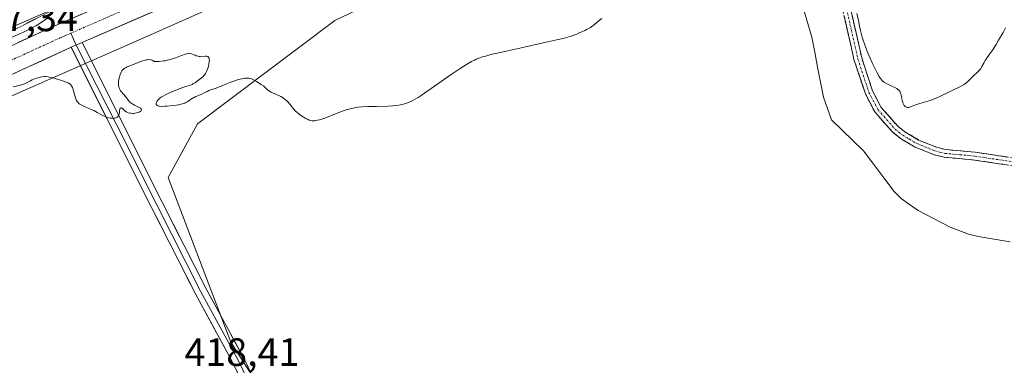
# Model space of a CAD drawing. Units: metres. Extents: x 632594 to 635259, y 4662596 to 4664915.
# Drawn here: x 632788 to 633038, y 4663341 to 4663429 of the extents above; entities that cross this region are included whole.
import ezdxf
from ezdxf.enums import TextEntityAlignment as Align

# ---------------------------------------------------------------- set-up
doc = ezdxf.new("R2010")
doc.units = ezdxf.units.M
doc.header["$MEASUREMENT"] = 0
for name, pattern in [('TRAZO_Y_PUNTO', [1, 0.5, -0.25, 0, -0.25]), ('TRAZOS2', [0.375, 0.25, -0.125]), ('TRAZOSX2', [1.5, 1, -0.5])]:
    doc.linetypes.add(name, pattern=pattern)
for name, color, linetype, lineweight in [('Camino', 19, 'TRAZOSX2', 0), ('Camino Cxs', 19, 'Continuous', 0), ('Camino eje', 19, 'TRAZO_Y_PUNTO', 0), ('Carretera de calzada única', 19, 'Continuous', 13), ('Carretera de calzada única Cxs', 19, 'Continuous', 13), ('Carretera de calzada única eje', 19, 'TRAZO_Y_PUNTO', 0), ('Corriente natural lineal', 142, 'Continuous', 13), ('Cultivos herbáceos CxS', 92, 'Continuous', 0), ('Curva de nivel normal', 36, 'Continuous', 0), ('Layer 0', 7, 'Continuous', 0), ('Matorral CxS', 135, 'Continuous', 0), ('Núcleo urbano CxS', 19, 'Continuous', 0), ('Rótulo de punto de cota en terreno', 19, 'Continuous', 0), ('Vía pecuaria eje', 92, 'TRAZOS2', 0)]:
    doc.layers.add(name, color=color, linetype=linetype, lineweight=lineweight)
doc.styles.add('Arial', font='txt', dxfattribs={"height": 0.2})

# ---------------------------------------------------------------- blocks, each defined once
blk = doc.blocks.new('*U150')
at = {"layer": 'Matorral CxS', "color": 135, "linetype": 'Continuous', "lineweight": 0}
blk.add_polyline3d([(633046.7551, 4663542.1541, 420.9903), (632931.4629, 4663491.1461, 420.9242), (632931.4589, 4663491.1443, 420.9246), (632931.4551, 4663491.1427, 420.925), (632809.9793, 4663437.2445, 420.608), (632752.5427, 4663412.0023, 420.2677)], dxfattribs=at)

msp = doc.modelspace()

# ---------------------------------------------------------------- linework, layer by layer
at = {"layer": 'Camino', "color": 19, "linetype": 'TRAZOSX2', "lineweight": 0}
for points in [[(632974.6233, 4663498.3101), (632979.1801, 4663492.0501), (632981.6001, 4663487.5401), (632984.4101, 4663480.4601), (632987.7401, 4663471.4701), (632991.7501, 4663458.7201), (632998.7801, 4663433.9701), (633002.1601, 4663419.0201), (633004.9301, 4663410.6301), (633007.1301, 4663406.4401), (633011.3201, 4663401.6701), (633013.1301, 4663400.2101), (633016.6101, 4663398.1601), (633021.1701, 4663396.3301), (633023.4301, 4663395.7601), (633031.0001, 4663395.0701), (633047.1601, 4663392.6301)], [(633046.8601, 4663390.6601), (633030.7601, 4663393.0901), (633023.0801, 4663393.7801), (633020.5501, 4663394.4301), (633015.7301, 4663396.3601), (633011.9901, 4663398.5701), (633009.9401, 4663400.2101), (633005.4701, 4663405.3001), (633003.0801, 4663409.8601), (633000.2001, 4663418.5801), (632996.8301, 4663433.4701), (632989.8301, 4663458.1301), (632985.8301, 4663470.8301), (632983.8701, 4663476.1301), (632982.5501, 4663479.7401), (632979.7801, 4663486.7001), (632977.4801, 4663490.9701), (632972.6233, 4663497.4501)]]:
    msp.add_lwpolyline(points, dxfattribs=at)
at = {"layer": 'Camino Cxs', "color": 19, "linetype": 'Continuous', "lineweight": 0}
for points in [[(633038.8101, 4663391.8751, 416.8695), (633034.7851, 4663392.4826, 416.9447), (633030.7601, 4663393.0901, 417.0145), (633026.9201, 4663393.4351, 417.1117), (633023.0801, 4663393.7801, 417.2272), (633020.5501, 4663394.4301, 417.3519), (633018.1401, 4663395.3951, 417.5374), (633015.7301, 4663396.3601, 417.7688), (633011.9901, 4663398.5701, 418.207), (633009.9401, 4663400.2101, 418.2091), (633007.7051, 4663402.7551, 418.3971), (633005.4701, 4663405.3001, 418.4993), (633004.2751, 4663407.5801, 418.6501), (633003.0801, 4663409.8601, 418.878), (633001.6401, 4663414.2201, 419.1277), (633000.2001, 4663418.5801, 419.2707), (632999.3576, 4663422.3026, 419.3433), (632998.5151, 4663426.0251, 419.3773), (632997.6726, 4663429.7476, 419.4167)], [(632999.6251, 4663430.2326, 419.6993), (633000.4701, 4663426.4951, 419.5115), (633001.3151, 4663422.7576, 419.4303), (633002.1601, 4663419.0201, 419.5043), (633003.5451, 4663414.8251, 419.3712), (633004.9301, 4663410.6301, 419.0059), (633007.1301, 4663406.4401, 418.7203), (633009.2251, 4663404.0551, 418.4988), (633011.3201, 4663401.6701, 418.2945), (633013.1301, 4663400.2101, 418.1656), (633016.6101, 4663398.1601, 417.7204), (633021.1701, 4663396.3301, 417.3541), (633023.4301, 4663395.7601, 417.2558), (633027.2151, 4663395.4151, 417.1321), (633031.0001, 4663395.0701, 417.0291), (633035.0401, 4663394.4601, 416.9348), (633039.0801, 4663393.8501, 416.8555)]]:
    msp.add_polyline3d(points, dxfattribs=at)
at = {"layer": 'Camino eje', "color": 19, "linetype": 'TRAZO_Y_PUNTO', "lineweight": 0}
msp.add_lwpolyline([(632997.8051, 4663433.7201), (633001.1801, 4663418.8001), (633004.0051, 4663410.2451), (633006.3001, 4663405.8701), (633010.6301, 4663400.9401), (633011.6551, 4663400.1201), (633012.5601, 4663399.3901), (633014.3001, 4663398.3651), (633016.1701, 4663397.2601), (633020.8601, 4663395.3801), (633021.9901, 4663395.0951), (633023.2551, 4663394.7701), (633027.0951, 4663394.4251), (633030.8801, 4663394.0801), (633047.0101, 4663391.6451)], dxfattribs=at)
at = {"layer": 'Carretera de calzada única', "color": 19, "linetype": 'Continuous', "lineweight": 13}
for points in [[(632804.2233, 4663422.9301), (632834.1501, 4663435.9501), (632921.3901, 4663474.8301), (632968.1001, 4663495.5301), (632972.6233, 4663497.4501)], [(632816.0333, 4663435.3101), (632796.1101, 4663426.6401), (632775.8201, 4663417.2801), (632738.2801, 4663400.8101), (632731.4999, 4663397.8245)], [(632730.9133, 4663390.3201), (632740.9501, 4663394.7201), (632778.5501, 4663411.2201), (632801.4233, 4663421.7101)]]:
    msp.add_lwpolyline(points, dxfattribs=at)
at = {"layer": 'Carretera de calzada única Cxs', "color": 19, "linetype": 'Continuous', "lineweight": 13}
msp.add_lwpolyline([(632804.2233, 4663422.9301), (632801.4233, 4663421.7101)], dxfattribs=at)
for points in [[(632821.3243, 4663430.3701, 420.6155), (632817.049, 4663428.5101, 420.6439), (632812.7738, 4663426.6501, 420.6677), (632808.4985, 4663424.7901, 420.6978), (632804.2233, 4663422.9301, 420.7462), (632801.4233, 4663421.7101, 420.7133), (632797.6111, 4663419.9617, 420.6347), (632793.7989, 4663418.2134, 420.6092), (632789.9867, 4663416.4651, 420.4501), (632786.1745, 4663414.7167, 420.4558)], [(632787.9941, 4663422.8961, 420.2922), (632792.0521, 4663424.7681, 420.2832), (632796.1101, 4663426.6401, 420.4122), (632800.0947, 4663428.3741, 420.5546), (632804.0793, 4663430.1081, 420.429)]]:
    msp.add_polyline3d(points, dxfattribs=at)
at = {"layer": 'Carretera de calzada única eje', "color": 19, "linetype": 'TRAZO_Y_PUNTO', "lineweight": 0}
for points in [[(632816.9449, 4663432.0855), (632801.3373, 4663425.2925)], [(632801.3373, 4663425.2925), (632800.1601, 4663424.7801), (632799.3901, 4663424.4501), (632798.7601, 4663424.1701), (632787.3301, 4663418.9301), (632777.1801, 4663414.2501), (632744.3401, 4663399.8401), (632739.6101, 4663397.7601), (632734.5901, 4663395.5701), (632728.7565, 4663392.9973)]]:
    msp.add_lwpolyline(points, dxfattribs=at)
at = {"layer": 'Corriente natural lineal', "color": 142, "linetype": 'Continuous', "lineweight": 13}
msp.add_polyline3d([(632986.9868, 4663432.8468, 417.7496), (632988.2434, 4663428.5734, 417.8053), (632989.5001, 4663424.3001, 417.7788), (632990.2326, 4663420.4951, 417.6518), (632990.9651, 4663416.6901, 417.5536), (632991.6976, 4663412.8851, 417.5372), (632992.4301, 4663409.0801, 417.5277), (632993.4501, 4663406.2051, 417.5139), (632994.4701, 4663403.3301, 417.4788), (632997.1801, 4663400.6901, 417.4417), (632999.8901, 4663398.0501, 417.3806), (633002.6001, 4663395.4101, 417.3976), (633005.2034, 4663391.9734, 417.3049), (633007.8068, 4663388.5368, 417.3381), (633010.4101, 4663385.1001, 417.3827), (633012.1701, 4663383.3301, 417.1206), (633014.3251, 4663381.8101, 417.2243), (633016.4801, 4663380.2901, 417.1491), (633020.5501, 4663378.1601, 417.0442), (633024.6201, 4663376.0301, 416.9665), (633029.3001, 4663374.2701, 416.8627), (633031.7201, 4663373.6901, 416.7853), (633035.8051, 4663372.9826, 416.7212), (633039.8901, 4663372.2751, 416.6705)], dxfattribs=at)
at = {"layer": 'Cultivos herbáceos CxS', "color": 92, "linetype": 'Continuous', "lineweight": 0}
for points in [[(633558.3991, 4663773.6949, 428.7346), (633494.2917, 4663732.5963, 427.2575), (633413.7585, 4663686.1339, 424.1968), (633328.9385, 4663630.0779, 423.6222), (633270.4415, 4663595.4229, 421.7121), (633199.8057, 4663564.9993, 419.8759), (633146.6637, 4663552.0169, 419.8967), (633115.1067, 4663541.3215, 419.6788), (633115.3799, 4663540.8205, 419.6712), (633009.4387, 4663496.8401, 419.0328), (632967.8189, 4663479.3425, 418.4994), (632928.1981, 4663457.1495, 420.2877), (632868.4113, 4663428.4895, 420.6122), (632833.5349, 4663402.3207, 419.6523), (632826.0617, 4663388.6139, 419.4524), (632842.0061, 4663346.7989, 418.2962), (632881.9859, 4663283.9407, 416.7681)], [(633047.8127, 4663349.1401, 416.2506), (633024.5305, 4663315.2589, 416.1982), (633004.1387, 4663295.8833, 416.1592), (632978.8119, 4663293.2647, 416.1774), (632952.6121, 4663284.5319, 416.1995), (632931.6521, 4663274.9259, 416.2443), (632915.0589, 4663268.8133, 416.1906), (632901.9581, 4663273.1803, 416.7567), (632899.9913, 4663274.2399, 416.901), (632881.9859, 4663283.9407, 416.7681), (632842.0061, 4663346.7989, 418.2962), (632826.0617, 4663388.6139, 419.4524), (632833.5349, 4663402.3207, 419.6523), (632868.4113, 4663428.4895, 420.6122), (632928.1981, 4663457.1495, 420.2877), (632967.8189, 4663479.3425, 418.4994), (633009.4387, 4663496.8401, 419.0328), (633115.3799, 4663540.8205, 419.6712)]]:
    msp.add_polyline3d(points, dxfattribs=at)
at = {"layer": 'Curva de nivel normal', "color": 36, "linetype": 'Continuous', "lineweight": 0}
for points in [[(632781, 4663421.93, 420), (632788.58, 4663425.23, 420), (632789.33, 4663425.57, 420), (632790.66, 4663426.22, 420), (632791.79, 4663426.8, 420), (632792.45, 4663427.17, 420), (632793.59, 4663427.87, 420), (632795.68, 4663429.28, 420)], [(632786.7, 4663411.7, 420), (632788.57, 4663412.12, 420), (632789.12, 4663412.28, 420), (632789.38, 4663412.37, 420), (632789.63, 4663412.48, 420), (632790.12, 4663412.71, 420), (632791.08, 4663413.24, 420), (632791.58, 4663413.49, 420), (632792.39, 4663413.81, 420), (632792.95, 4663413.98, 420), (632793.33, 4663414.08, 420), (632794.04, 4663414.21, 420), (632794.71, 4663414.27, 420), (632795.05, 4663414.27, 420), (632795.59, 4663414.21, 420), (632795.88, 4663414.17, 420), (632796.56, 4663414.02, 420), (632797.35, 4663413.81, 420), (632797.92, 4663413.65, 420), (632799.07, 4663413.29, 420), (632800.2, 4663412.88, 420), (632800.7, 4663412.66, 420), (632800.9, 4663412.55, 420), (632801.16, 4663412.38, 420), (632801.36, 4663412.2, 420), (632801.45, 4663412.09, 420), (632801.57, 4663411.92, 420), (632801.77, 4663411.51, 420), (632801.86, 4663411.26, 420), (632802.03, 4663410.69, 420), (632802.36, 4663409.44, 420), (632802.54, 4663408.86, 420), (632802.71, 4663408.41, 420), (632802.81, 4663408.21, 420), (632802.98, 4663407.94, 420), (632803.19, 4663407.69, 420), (632803.3, 4663407.57, 420), (632803.5, 4663407.4, 420), (632804, 4663407.07, 420), (632804.3, 4663406.9, 420), (632804.99, 4663406.58, 420), (632806.49, 4663405.94, 420), (632807.17, 4663405.63, 420), (632808.02, 4663405.19, 420), (632808.98, 4663404.63, 420), (632809.5, 4663404.38, 420), (632810.27, 4663404.05, 420), (632810.69, 4663403.92, 420), (632811.31, 4663403.76, 420), (632811.89, 4663403.68, 420), (632812.16, 4663403.67, 420), (632812.4, 4663403.69, 420), (632812.55, 4663403.72, 420), (632812.82, 4663403.81, 420), (632812.94, 4663403.87, 420), (632813.16, 4663404.01, 420), (632813.33, 4663404.18, 420), (632813.43, 4663404.3, 420), (632813.57, 4663404.58, 420), (632813.62, 4663404.74, 420), (632813.68, 4663405.08, 420), (632813.72, 4663405.71, 420), (632813.77, 4663405.96, 420), (632813.81, 4663406.07, 420), (632813.92, 4663406.22, 420), (632814.02, 4663406.28, 420), (632814.17, 4663406.31, 420), (632814.42, 4663406.23, 420), (632814.51, 4663406.16, 420), (632815.11, 4663405.56, 420), (632815.4, 4663405.34, 420), (632815.76, 4663405.17, 420), (632815.94, 4663405.11, 420), (632816.33, 4663405.01, 420), (632816.63, 4663404.96, 420), (632817.11, 4663404.94, 420), (632817.35, 4663404.94, 420), (632817.59, 4663404.97, 420), (632818.05, 4663405.05, 420), (632818.48, 4663405.18, 420), (632818.72, 4663405.28, 420), (632819, 4663405.43, 420), (632819.1, 4663405.5, 420), (632819.25, 4663405.65, 420), (632819.31, 4663405.84, 420), (632819.27, 4663405.96, 420), (632819.01, 4663406.22, 420), (632818.86, 4663406.32, 420), (632818.2, 4663406.66, 420), (632817.49, 4663407.03, 420), (632817.12, 4663407.24, 420), (632816.59, 4663407.61, 420), (632816.35, 4663407.82, 420), (632815.93, 4663408.28, 420), (632815.55, 4663408.76, 420), (632815.09, 4663409.38, 420), (632814.88, 4663409.66, 420), (632813.99, 4663410.68, 420), (632813.77, 4663411.03, 420), (632813.68, 4663411.23, 420), (632813.6, 4663411.44, 420), (632813.5, 4663411.91, 420), (632813.47, 4663412.44, 420), (632813.48, 4663412.81, 420), (632813.5, 4663413.07, 420), (632813.58, 4663413.61, 420), (632813.7, 4663414.16, 420), (632813.77, 4663414.44, 420), (632813.91, 4663414.84, 420), (632814.15, 4663415.41, 420), (632814.35, 4663415.74, 420), (632814.45, 4663415.89, 420), (632814.62, 4663416.1, 420), (632814.8, 4663416.27, 420), (632814.92, 4663416.37, 420), (632815.2, 4663416.54, 420), (632815.66, 4663416.75, 420), (632816.8, 4663417.16, 420), (632817.85, 4663417.58, 420), (632819.33, 4663418.18, 420), (632820.02, 4663418.4, 420), (632820.57, 4663418.53, 420), (632820.83, 4663418.57, 420), (632821.19, 4663418.58, 420), (632821.55, 4663418.54, 420), (632821.72, 4663418.5, 420), (632821.98, 4663418.42, 420), (632822.16, 4663418.34, 420), (632822.52, 4663418.15, 420), (632823.31, 4663418.12, 420), (632823.83, 4663418.14, 420), (632824.85, 4663418.24, 420), (632825.34, 4663418.32, 420), (632826.28, 4663418.52, 420), (632827.15, 4663418.76, 420), (632827.69, 4663418.93, 420), (632828.64, 4663419.27, 420), (632829.5, 4663419.61, 420), (632830.35, 4663419.96, 420), (632830.69, 4663420.08, 420), (632831.14, 4663420.18, 420), (632831.36, 4663420.19, 420), (632831.57, 4663420.17, 420), (632831.99, 4663420.07, 420), (632832.4, 4663419.92, 420), (632832.91, 4663419.69, 420), (632833.16, 4663419.59, 420), (632833.33, 4663419.53, 420), (632833.65, 4663419.45, 420), (632833.97, 4663419.42, 420), (632834.18, 4663419.41, 420), (632835.44, 4663419.49, 420), (632835.82, 4663419.46, 420), (632836.04, 4663419.41, 420), (632836.14, 4663419.36, 420), (632836.26, 4663419.27, 420), (632836.36, 4663419.15, 420), (632836.42, 4663419.05, 420), (632836.49, 4663418.82, 420), (632836.53, 4663418.4, 420), (632836.52, 4663418.08, 420), (632836.4, 4663417.35, 420), (632836.2, 4663416.56, 420), (632836.06, 4663416.17, 420), (632835.83, 4663415.59, 420), (632835.56, 4663415.07, 420), (632835.41, 4663414.84, 420), (632835.25, 4663414.63, 420), (632834.92, 4663414.28, 420), (632834.57, 4663413.99, 420), (632833.86, 4663413.48, 420), (632832.89, 4663412.73, 420), (632832.54, 4663412.5, 420), (632832.36, 4663412.4, 420), (632832.16, 4663412.31, 420), (632831.73, 4663412.14, 420), (632830.59, 4663411.77, 420), (632829.82, 4663411.5, 420), (632828.41, 4663410.96, 420), (632826.41, 4663410.11, 420), (632825.54, 4663409.71, 420), (632824.66, 4663409.26, 420), (632824.32, 4663409.06, 420), (632823.92, 4663408.77, 420), (632823.75, 4663408.62, 420), (632823.46, 4663408.3, 420), (632823.23, 4663407.99, 420), (632823.15, 4663407.82, 420), (632823.05, 4663407.58, 420), (632823.03, 4663407.34, 420), (632823.04, 4663407.23, 420), (632823.1, 4663407.1, 420), (632823.24, 4663406.96, 420), (632823.43, 4663406.86, 420), (632823.69, 4663406.78, 420), (632823.89, 4663406.75, 420), (632824.38, 4663406.72, 420), (632825.24, 4663406.74, 420), (632825.85, 4663406.78, 420), (632827.09, 4663406.9, 420), (632828.2, 4663407.04, 420), (632828.7, 4663407.11, 420), (632829.38, 4663407.26, 420), (632830, 4663407.44, 420), (632830.29, 4663407.55, 420), (632830.56, 4663407.68, 420), (632831.08, 4663407.97, 420), (632832.02, 4663408.6, 420), (632832.46, 4663408.88, 420), (632832.68, 4663408.99, 420), (632833.11, 4663409.19, 420), (632833.98, 4663409.52, 420), (632834.42, 4663409.7, 420), (632835.08, 4663410.03, 420), (632835.97, 4663410.5, 420), (632836.42, 4663410.71, 420), (632837.11, 4663410.97, 420), (632838.08, 4663411.29, 420), (632838.62, 4663411.48, 420), (632839.5, 4663411.85, 420), (632840.91, 4663412.46, 420), (632841.76, 4663412.79, 420), (632843.04, 4663413.23, 420), (632843.71, 4663413.44, 420), (632844.7, 4663413.69, 420), (632845.32, 4663413.8, 420), (632845.62, 4663413.84, 420), (632846.03, 4663413.87, 420), (632846.4, 4663413.86, 420), (632846.63, 4663413.84, 420), (632847.04, 4663413.76, 420), (632847.23, 4663413.7, 420), (632847.57, 4663413.57, 420), (632847.89, 4663413.4, 420), (632848.46, 4663413.05, 420), (632849.72, 4663412.3, 420), (632850.27, 4663411.91, 420), (632850.73, 4663411.48, 420), (632851.29, 4663410.9, 420), (632851.6, 4663410.65, 420), (632851.78, 4663410.54, 420), (632852.15, 4663410.34, 420), (632853.57, 4663409.77, 420), (632854.33, 4663409.42, 420), (632854.72, 4663409.2, 420), (632855.32, 4663408.83, 420), (632855.9, 4663408.39, 420), (632856.17, 4663408.14, 420), (632856.43, 4663407.87, 420), (632856.93, 4663407.29, 420), (632857.91, 4663406.07, 420), (632858.44, 4663405.49, 420), (632858.72, 4663405.22, 420), (632859.32, 4663404.72, 420), (632859.94, 4663404.29, 420), (632860.36, 4663404.03, 420), (632861.15, 4663403.58, 420), (632861.64, 4663403.35, 420), (632861.88, 4663403.25, 420), (632862.25, 4663403.14, 420), (632862.65, 4663403.07, 420), (632862.86, 4663403.06, 420), (632863.33, 4663403.07, 420), (632863.59, 4663403.11, 420), (632864.02, 4663403.19, 420), (632864.5, 4663403.31, 420), (632865.56, 4663403.64, 420), (632866.72, 4663404.06, 420), (632868.96, 4663404.96, 420), (632870.77, 4663405.64, 420), (632871.56, 4663405.9, 420), (632872.69, 4663406.2, 420), (632873.74, 4663406.39, 420), (632874.32, 4663406.47, 420), (632875.27, 4663406.57, 420), (632876.95, 4663406.66, 420), (632878.98, 4663406.72, 420), (632881.81, 4663406.8, 420), (632883.09, 4663406.87, 420), (632883.66, 4663406.92, 420), (632884.66, 4663407.04, 420), (632885.52, 4663407.2, 420), (632886.05, 4663407.34, 420), (632886.38, 4663407.44, 420), (632887.04, 4663407.68, 420), (632887.7, 4663407.96, 420), (632888.05, 4663408.13, 420), (632888.59, 4663408.42, 420), (632889.51, 4663408.95, 420), (632890.57, 4663409.64, 420), (632891.18, 4663410.05, 420), (632897.91, 4663414.83, 420), (632899.93, 4663416.17, 420), (632901.1, 4663416.91, 420), (632901.82, 4663417.35, 420), (632903.1, 4663418.08, 420), (632903.88, 4663418.49, 420), (632904.29, 4663418.68, 420), (632904.99, 4663418.97, 420), (632905.84, 4663419.26, 420), (632906.35, 4663419.42, 420), (632908.32, 4663419.94, 420), (632909.59, 4663420.25, 420), (632914.58, 4663421.36, 420), (632922.03, 4663422.98, 420), (632925.12, 4663423.69, 420), (632926.34, 4663423.99, 420), (632928.14, 4663424.49, 420), (632929.29, 4663424.88, 420), (632929.81, 4663425.09, 420), (632930.57, 4663425.44, 420), (632931.11, 4663425.68, 420), (632931.89, 4663426.02, 420), (632932.3, 4663426.22, 420), (632932.94, 4663426.57, 420), (632933.27, 4663426.77, 420), (632933.61, 4663427.01, 420), (632934.29, 4663427.52, 420), (632935.61, 4663428.61, 420), (632936.22, 4663429.07, 420)], [(633000.95, 4663430.34, 420), (633001.33, 4663428.49, 420), (633001.58, 4663427.06, 420), (633001.83, 4663425.95, 420), (633002.27, 4663424.32, 420), (633002.61, 4663423.27, 420), (633002.84, 4663422.57, 420), (633003.36, 4663421.2, 420), (633003.66, 4663420.44, 420), (633004.3, 4663418.96, 420), (633004.93, 4663417.58, 420), (633005.32, 4663416.75, 420), (633006.02, 4663415.37, 420), (633006.58, 4663414.33, 420), (633006.85, 4663413.89, 420), (633007, 4663413.67, 420), (633007.29, 4663413.33, 420), (633007.59, 4663413.03, 420), (633007.77, 4663412.89, 420), (633008.08, 4663412.68, 420), (633008.68, 4663412.35, 420), (633009.48, 4663411.99, 420), (633010.6, 4663411.48, 420), (633011.08, 4663411.22, 420), (633011.27, 4663411.1, 420), (633011.58, 4663410.84, 420), (633011.81, 4663410.56, 420), (633011.92, 4663410.35, 420), (633012.08, 4663409.87, 420), (633012.24, 4663409.19, 420), (633012.45, 4663408.23, 420), (633012.57, 4663407.78, 420), (633012.64, 4663407.58, 420), (633012.8, 4663407.24, 420), (633012.97, 4663406.95, 420), (633013.1, 4663406.8, 420), (633013.19, 4663406.72, 420)], [(633013.19, 4663406.72, 420), (633013.38, 4663406.58, 420), (633013.49, 4663406.52, 420), (633013.72, 4663406.45, 420), (633013.98, 4663406.44, 420), (633014.16, 4663406.46, 420), (633014.56, 4663406.56, 420), (633016.03, 4663407.17, 420), (633016.64, 4663407.38, 420), (633017.77, 4663407.7, 420), (633018.95, 4663408.03, 420), (633019.58, 4663408.23, 420), (633020.58, 4663408.59, 420), (633021.1, 4663408.8, 420), (633022.14, 4663409.28, 420), (633025.11, 4663410.76, 420), (633027.39, 4663411.85, 420), (633028, 4663412.2, 420), (633028.29, 4663412.39, 420), (633028.56, 4663412.59, 420), (633029.07, 4663413.02, 420), (633030.45, 4663414.36, 420), (633031.71, 4663415.53, 420), (633032.08, 4663415.93, 420), (633032.25, 4663416.14, 420), (633032.41, 4663416.37, 420), (633032.69, 4663416.85, 420), (633033.22, 4663417.88, 420), (633033.5, 4663418.38, 420), (633033.99, 4663419.12, 420), (633034.84, 4663420.28, 420), (633035.36, 4663421.03, 420), (633036.27, 4663422.45, 420), (633036.9, 4663423.5, 420), (633038.04, 4663425.5, 420), (633038.66, 4663426.68, 420)]]:
    msp.add_polyline3d(points, dxfattribs=at)
at = {"layer": 'Layer 0', "linetype": 'Continuous', "lineweight": 0}
for points in [[(632801.3373, 4663425.2925), (632802.755, 4663422.2903)], [(632804.2233, 4663422.9301), (632801.4233, 4663421.7101)], [(632964.1195, 4663193.26), (632955.5101, 4663201.0601), (632933.1701, 4663221.0501), (632911.5201, 4663239.6901), (632882.7101, 4663267.9801), (632874.3101, 4663277.7801), (632870.1801, 4663284.2601), (632842.5001, 4663341.5601), (632832.9801, 4663359.1201), (632821.8701, 4663381.0101), (632801.4233, 4663421.7101)], [(632802.755, 4663422.2903), (632813.0501, 4663401.9701), (632823.2101, 4663381.6901), (632834.3101, 4663359.8201), (632843.8401, 4663342.2401), (632857.6501, 4663313.6401), (632871.4901, 4663284.9901), (632873.4551, 4663281.9201), (632875.5201, 4663278.6801), (632879.7201, 4663273.7801), (632883.8101, 4663269.0001), (632898.2151, 4663254.8551), (632912.5401, 4663240.7851), (632923.3651, 4663231.4651), (632934.1601, 4663222.1801), (632945.3401, 4663212.1651), (632956.5101, 4663202.1701), (632978.1629, 4663182.5541)], [(632804.2233, 4663422.9301), (632824.5501, 4663382.3701), (632835.6401, 4663360.5201), (632845.1801, 4663342.9201), (632872.8001, 4663285.7201), (632876.7301, 4663279.5801), (632884.9101, 4663270.0201), (632913.5601, 4663241.8801), (632935.1501, 4663223.3101), (632957.5101, 4663203.2801), (632983.1101, 4663180.0901), (633001.1218, 4663165.0517)]]:
    msp.add_lwpolyline(points, dxfattribs=at)
msp.add_polyline3d([(632844.6293, 4663337.1524, 417.9162), (632842.5001, 4663341.5601, 418.0848), (632840.1201, 4663345.9501, 418.3705), (632837.7401, 4663350.3401, 418.5221), (632835.3601, 4663354.7301, 418.64), (632832.9801, 4663359.1201, 418.7613), (632830.7581, 4663363.4981, 418.8968), (632828.5361, 4663367.8761, 418.9679), (632826.3141, 4663372.2541, 419.0928), (632824.0921, 4663376.6321, 419.1707), (632821.8701, 4663381.0101, 419.2796), (632819.8254, 4663385.0801, 419.3177), (632817.7807, 4663389.1501, 419.4178), (632815.736, 4663393.2201, 419.59), (632813.6913, 4663397.2901, 419.6714), (632811.6467, 4663401.3601, 419.8365), (632809.602, 4663405.4301, 419.9573), (632807.5573, 4663409.5001, 420.114), (632805.5126, 4663413.5701, 420.2542), (632803.4679, 4663417.6401, 420.4422), (632801.4233, 4663421.7101, 420.7133), (632804.2233, 4663422.9301, 420.7462), (632806.2559, 4663418.8741, 420.496), (632808.2886, 4663414.8181, 420.2444), (632810.3213, 4663410.7621, 420.084), (632812.354, 4663406.7061, 419.9877), (632814.3867, 4663402.6501, 419.8492), (632816.4193, 4663398.5941, 419.7511), (632818.452, 4663394.5381, 419.6439), (632820.4847, 4663390.4821, 419.5123), (632822.5174, 4663386.4261, 419.4256), (632824.5501, 4663382.3701, 419.326), (632826.7681, 4663378.0001, 419.2451), (632828.9861, 4663373.6301, 419.1356), (632831.2041, 4663369.2601, 419.0132), (632833.4221, 4663364.8901, 418.9509), (632835.6401, 4663360.5201, 418.8277), (632837.5481, 4663357.0001, 418.7308), (632839.4561, 4663353.4801, 418.6001), (632841.3641, 4663349.9601, 418.4894), (632843.2721, 4663346.4401, 418.3858), (632845.1801, 4663342.9201, 418.2171), (632847.3047, 4663338.5201, 418.0431)], dxfattribs=at)
at = {"layer": 'Matorral CxS', "color": 135, "linetype": 'Continuous', "lineweight": 0}
for points in [[(633558.3991, 4663773.6949, 428.7346), (633494.2917, 4663732.5963, 427.2575), (633413.7585, 4663686.1339, 424.1968), (633328.9385, 4663630.0779, 423.6222), (633270.4415, 4663595.4229, 421.7121), (633199.8057, 4663564.9993, 419.8759), (633146.6637, 4663552.0169, 419.8967), (633115.1067, 4663541.3215, 419.6788), (633115.3799, 4663540.8205, 419.6712), (633009.4387, 4663496.8401, 419.0328), (632967.8189, 4663479.3425, 418.4994), (632928.1981, 4663457.1495, 420.2877), (632868.4113, 4663428.4895, 420.6122), (632833.5349, 4663402.3207, 419.6523), (632826.0617, 4663388.6139, 419.4524), (632842.0061, 4663346.7989, 418.2962), (632881.9859, 4663283.9407, 416.7681)], [(633462.0595, 4663750.5205, 426.5095), (633422.6669, 4663724.2895, 425.8483), (633359.6865, 4663687.1987, 424.089), (633296.6381, 4663653.7685, 423.0684), (633232.8181, 4663625.2873, 422.2509), (633232.7963, 4663625.2775, 422.2517), (633232.7745, 4663625.2675, 422.2525), (633155.7955, 4663590.3597, 421.4409), (633106.5519, 4663568.6133, 421.2811), (633106.5491, 4663568.6121, 421.2811), (633106.5465, 4663568.6109, 421.2812), (633046.7551, 4663542.1541, 420.9903), (632931.4629, 4663491.1461, 420.9242), (632931.4589, 4663491.1443, 420.9246), (632931.4551, 4663491.1427, 420.925), (632809.9793, 4663437.2445, 420.608), (632752.5427, 4663412.0023, 420.2677), (632752.5313, 4663411.9973, 420.2675), (632752.5201, 4663411.9923, 420.2672), (632658.8311, 4663370.4775, 419.7376), (632658.6465, 4663370.3929, 419.7389), (632622.8705, 4663353.441, 419.2059)], [(633470.9279, 4663737.2031, 426.8108), (633431.3513, 4663710.8497, 425.2194), (633430.9769, 4663710.6149, 425.1933), (633367.6521, 4663673.3211, 425.0351), (633367.5921, 4663673.2863, 425.0374), (633367.3401, 4663673.1467, 425.0396), (633303.8941, 4663639.5059, 422.8774), (633303.6845, 4663639.3987, 422.87), (633303.4067, 4663639.2683, 422.8609), (633239.3609, 4663610.6863, 421.9636), (633162.3677, 4663575.7717, 420.2005), (633162.2955, 4663575.7393, 420.202), (633113.0185, 4663553.9783, 419.5625), (633053.2293, 4663527.5223, 418.7749), (632937.9403, 4663476.5161, 420.7637), (632816.4559, 4663422.6139, 420.1148), (632816.4429, 4663422.6081, 420.1148), (632816.4301, 4663422.6025, 420.1148), (632758.9913, 4663397.3593, 417.0081), (632665.4061, 4663355.8905, 420.5927), (632625.2635, 4663336.8695, 421.2813), (632623.2001, 4663335.8917, 421.4636)], [(633494.2917, 4663732.5963, 427.2575), (633413.7585, 4663686.1339, 424.1968), (633328.9385, 4663630.0779, 423.6222), (633270.4415, 4663595.4229, 421.7121), (633199.8057, 4663564.9993, 419.8759), (633146.6637, 4663552.0169, 419.8967), (633115.1067, 4663541.3215, 419.6788), (633115.3799, 4663540.8205, 419.6712), (633009.4387, 4663496.8401, 419.0328), (632967.8189, 4663479.3425, 418.4994), (632928.1981, 4663457.1495, 420.2877), (632868.4113, 4663428.4895, 420.6122), (632833.5349, 4663402.3207, 419.6523), (632826.0617, 4663388.6139, 419.4524), (632842.0061, 4663346.7989, 418.2962), (632881.9859, 4663283.9407, 416.7681), (632925.5383, 4663233.0069, 416.3346), (633081.8637, 4663095.0169, 416.6248)], [(633024.9855, 4663103.5645, 415.4665), (632949.2445, 4663160.5689, 413.587), (632867.0377, 4663241.5725, 414.4628), (632777.4841, 4663290.1693, 415.7632), (632705.8903, 4663336.0411, 420.0568), (632673.6837, 4663337.2823, 419.3251), (632643.9547, 4663322.4111, 420.5936), (632623.5671, 4663316.3478, 421.8316), (632623.2001, 4663335.8917, 421.4636), (632625.2635, 4663336.8695, 421.2813), (632665.4061, 4663355.8905, 420.5927), (632758.9913, 4663397.3593, 417.0081), (632816.4301, 4663422.6025, 420.1148), (632816.4429, 4663422.6081, 420.1148), (632816.4559, 4663422.6139, 420.1148), (632937.9403, 4663476.5161, 420.7637), (633053.2293, 4663527.5223, 418.7749)]]:
    msp.add_polyline3d(points, dxfattribs=at)
at = {"layer": 'Núcleo urbano CxS', "color": 19, "linetype": 'Continuous', "lineweight": 0}
for points in [[(633462.0595, 4663750.5205, 426.5095), (633422.6669, 4663724.2895, 425.8483), (633359.6865, 4663687.1987, 424.089), (633296.6381, 4663653.7685, 423.0684), (633232.8181, 4663625.2873, 422.2509), (633232.7963, 4663625.2775, 422.2517), (633232.7745, 4663625.2675, 422.2525), (633155.7955, 4663590.3597, 421.4409), (633106.5519, 4663568.6133, 421.2811), (633106.5491, 4663568.6121, 421.2811), (633106.5465, 4663568.6109, 421.2812), (633046.7551, 4663542.1541, 420.9903), (632931.4629, 4663491.1461, 420.9242), (632931.4589, 4663491.1443, 420.9246), (632931.4551, 4663491.1427, 420.925), (632809.9793, 4663437.2445, 420.608), (632752.5427, 4663412.0023, 420.2677), (632752.5313, 4663411.9973, 420.2675), (632752.5201, 4663411.9923, 420.2672), (632658.8311, 4663370.4775, 419.7376), (632658.6465, 4663370.3929, 419.7389), (632622.8705, 4663353.441, 419.2059)], [(633470.9279, 4663737.2031, 426.8108), (633431.3513, 4663710.8497, 425.2194), (633430.9769, 4663710.6149, 425.1933), (633367.6521, 4663673.3211, 425.0351), (633367.5921, 4663673.2863, 425.0374), (633367.3401, 4663673.1467, 425.0396), (633303.8941, 4663639.5059, 422.8774), (633303.6845, 4663639.3987, 422.87), (633303.4067, 4663639.2683, 422.8609), (633239.3609, 4663610.6863, 421.9636), (633162.3677, 4663575.7717, 420.2005), (633162.2955, 4663575.7393, 420.202), (633113.0185, 4663553.9783, 419.5625), (633053.2293, 4663527.5223, 418.7749), (632937.9403, 4663476.5161, 420.7637), (632816.4559, 4663422.6139, 420.1148), (632816.4429, 4663422.6081, 420.1148), (632816.4301, 4663422.6025, 420.1148), (632758.9913, 4663397.3593, 417.0081), (632665.4061, 4663355.8905, 420.5927), (632625.2635, 4663336.8695, 421.2813), (632623.2001, 4663335.8917, 421.4636)], [(633053.2293, 4663527.5223, 418.7749), (632937.9403, 4663476.5161, 420.7637), (632816.4559, 4663422.6139, 420.1148), (632816.4429, 4663422.6081, 420.1148), (632816.4301, 4663422.6025, 420.1148), (632758.9913, 4663397.3593, 417.0081), (632665.4061, 4663355.8905, 420.5927), (632625.2635, 4663336.8695, 421.2813), (632623.2001, 4663335.8917, 421.4636), (632623.2001, 4663335.8917, 421.4636), (632622.8705, 4663353.441, 419.2059), (632658.6465, 4663370.3929, 419.7389), (632658.8311, 4663370.4775, 419.7376), (632752.5201, 4663411.9923, 420.2672), (632752.5313, 4663411.9973, 420.2675), (632752.5427, 4663412.0023, 420.2677), (632809.9793, 4663437.2445, 420.608), (632931.4551, 4663491.1427, 420.925), (632931.4589, 4663491.1443, 420.9246), (632931.4629, 4663491.1461, 420.9242), (633046.7551, 4663542.1541, 420.9903)]]:
    msp.add_polyline3d(points, dxfattribs=at)
at = {"layer": 'Vía pecuaria eje', "color": 92, "linetype": 'TRAZOS2', "lineweight": 0}
msp.add_polyline3d([(632816.3217, 4663441.1493, 420.4953), (632814.4707, 4663440.2038, 420.4128), (632810.0494, 4663437.9455, 420.3243), (632805.628, 4663435.6872, 419.7844), (632801.2066, 4663433.4289, 419.5339), (632796.7853, 4663431.1706, 419.3394), (632792.3639, 4663428.9123, 419.0649), (632787.9426, 4663426.654, 418.9857), (632783.5212, 4663424.3956, 419.2249), (632779.0998, 4663422.1373, 419.1167), (632774.6785, 4663419.879, 419.2019), (632770.2571, 4663417.6207, 419.1026), (632765.8358, 4663415.3624, 419.6441), (632761.4144, 4663413.1041, 419.9935), (632756.993, 4663410.8457, 419.8283), (632752.5717, 4663408.5874, 420.0832), (632748.1503, 4663406.3291, 420.0217), (632743.729, 4663404.0708, 420.2658), (632739.3076, 4663401.8125, 420.1579), (632734.8862, 4663399.5542, 420.3263), (632731.4999, 4663397.8245, 420.3683)], dxfattribs=at)

# ---------------------------------------------------------------- block references
at = {"layer": 'Matorral CxS', "color": 135, "linetype": 'Continuous', "lineweight": 0}
msp.add_blockref('*U150', (0, 0), dxfattribs=at)

# ---------------------------------------------------------------- texts
at = {"layer": 'Rótulo de punto de cota en terreno', "color": 19, "linetype": 'Continuous', "lineweight": 0, "style": 'Arial'}
for s, p in [('417,34', (632773.9839, 4663423.6339)), ('418,41', (632830.2139, 4663338.6139))]:
    msp.add_text(s, height=7, dxfattribs=at).set_placement(p, align=Align.BOTTOM_LEFT)

doc.saveas('drawing.dxf')
